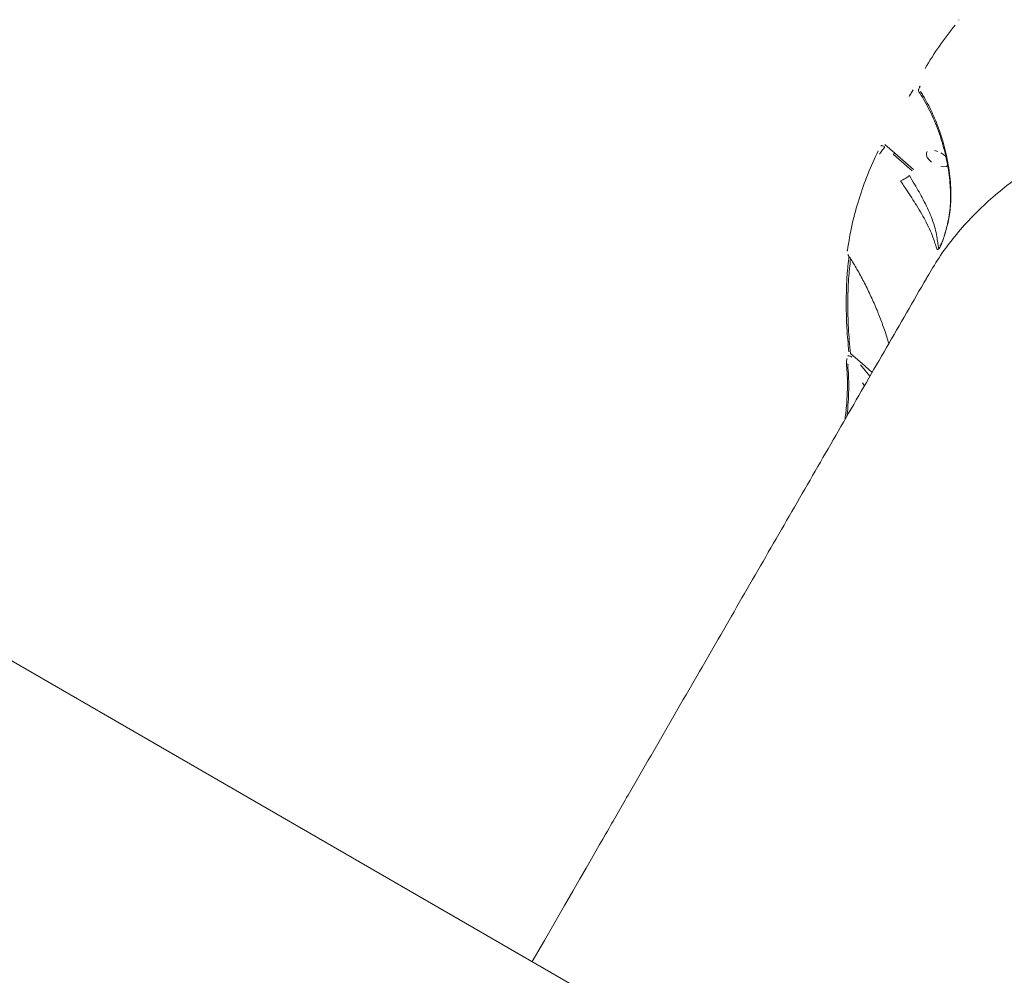
# Model space of a CAD drawing. Units: millimetres. Extents: x -2184 to 24130, y 3177 to 25430.
# Drawn here: x 17947 to 18299, y 16253 to 16595 of the extents above; entities that cross this region are included whole.
import ezdxf

# ---------------------------------------------------------------- set-up
doc = ezdxf.new("R2010")
doc.units = ezdxf.units.MM
doc.layers.add('DIKOM', color=7, linetype='Continuous')

msp = doc.modelspace()

# ---------------------------------------------------------------- linework, layer by layer
at = {"layer": 'DIKOM', "color": 7, "linetype": 'Continuous', "lineweight": 15}
for p, q in [((18283.1, 16594.9), (18283.05, 16594.82)), ((18283.05, 16594.82), (18283.08, 16594.86)), ((18283.12, 16594.94), (18283.08, 16594.86)), ((18283.1, 16594.9), (18283.12, 16594.94)), ((18256.54, 16550.18), (18260.1, 16547.11)), ((18266.33, 16540.79), (18259.62, 16546.62)), ((18260.1, 16547.11), (18266.82, 16541.28)), ((18265.36, 16539.1), (18265.35, 16539.1)), ((18243.34, 16474.4), (18243.35, 16474.4)), ((18244.25, 16475.34), (18245.99, 16473.84)), ((18245.99, 16473.84), (18248.38, 16471.78)), ((18243.41, 16471.38), (18243.27, 16470.97)), ((18247.89, 16471.29), (18251.22, 16467.21)), ((18248.38, 16471.78), (18252.03, 16468.61)), ((18249.28, 16463.84), (18248.54, 16464.82)), ((17935.05, 16370.26), (19580.5, 15420.26))]:
    msp.add_line(p, q, dxfattribs=at)
at = {"layer": 'DIKOM', "color": 7, "linetype": 'Continuous', "lineweight": 15, "flags": 128}
for points in [[(18265.23, 16567.48), (18265.36, 16567.69), (18266.65, 16569.86)], [(18255.17, 16549.72), (18255.23, 16549.79), (18255.34, 16549.82), (18255.5, 16549.82), (18255.68, 16549.79), (18255.89, 16549.72), (18256.11, 16549.63), (18256.32, 16549.51), (18256.51, 16549.37)], [(18271.78, 16547.73), (18271.45, 16547.16), (18271.45, 16546.43), (18271.77, 16545.6), (18272.39, 16544.74), (18273.27, 16543.92)], [(18275.49, 16547.77), (18274.34, 16548.12)], [(18278.49, 16545.76), (18277.68, 16546.51), (18276.63, 16547.22)], [(18276.61, 16542.31), (18277.66, 16542.2), (18278.54, 16542.33), (18279.11, 16542.65)], [(18243.14, 16512.3), (18243.07, 16512.16), (18243.05, 16512.06)], [(18243.35, 16474.4), (18243.41, 16474.47), (18243.54, 16474.51), (18243.74, 16474.5), (18243.97, 16474.46), (18244.22, 16474.37), (18244.48, 16474.24), (18244.72, 16474.1)]]:
    msp.add_lwpolyline(points, dxfattribs=at)
at = {"layer": 'DIKOM', "color": 7, "linetype": 'Continuous', "lineweight": 15}
for centre, radius, start, end in [((18368.24, 16521.33), 112.28, 140.3324, 149.9839), ((18260.76, 16545.97), 1.31, 119.982, 150.609), ((18243.52, 16472.13), 0.753, 186.2168, 261.7154)]:
    msp.add_arc(centre, radius, start, end, dxfattribs=at)
for points, knots in [([(18268.94, 16570.91), (18268.98, 16570.97), (18269.09, 16571.09), (18269.17, 16571.16), (18269.18, 16571.1), (18269.12, 16570.94), (18269.02, 16570.75), (18268.97, 16570.65)], [0, 0, 0, 0, 0.182528, 0.423784, 0.627465, 0.813436, 1, 1, 1, 1]), ([(18268.94, 16570.6), (18268.94, 16570.6), (18268.85, 16570.45), (18268.75, 16570.24), (18268.65, 16569.99), (18268.6, 16569.7), (18268.64, 16569.42), (18268.7, 16569.2), (18268.78, 16569.11), (18268.78, 16569.11)], [0, 0, 0, 0, 0.007144, 0.309877, 0.538052, 0.66952, 0.820677, 0.994529, 1, 1, 1, 1]), ([(18268.78, 16569.11), (18269.34, 16568.25), (18270.56, 16566.36), (18272.28, 16563.18), (18273.96, 16559.66), (18275.47, 16555.95), (18276.8, 16552.11), (18277.91, 16548.18), (18278.81, 16544.24), (18279.48, 16540.3), (18279.92, 16536.61), (18280.04, 16534.22), (18280.09, 16533.15)], [0, 0, 0, 0, 0.089453, 0.195511, 0.302012, 0.408822, 0.515763, 0.620441, 0.723038, 0.823001, 0.920043, 1, 1, 1, 1]), ([(18269.36, 16569.16), (18269.65, 16568.71), (18270.67, 16567.11), (18272.3, 16564.17), (18274.19, 16560.23), (18275.87, 16556.01), (18277.64, 16550.6), (18278.94, 16545.14), (18279.76, 16539.75), (18280.12, 16536.17), (18280.21, 16533.96), (18280.24, 16533.15)], [0, 0, 0, 0, 0.046562, 0.16565, 0.285504, 0.40782, 0.531019, 0.732778, 0.835954, 0.939884, 1, 1, 1, 1]), ([(18647.88, 16513.39), (18643.15, 16515.57), (18633.68, 16519.95), (18619.38, 16526.07), (18605.02, 16531.87), (18590.52, 16537.34), (18575.95, 16542.45), (18561.28, 16547.18), (18546.65, 16551.51), (18532.26, 16555.36), (18518.17, 16558.73), (18504.36, 16561.65), (18490.7, 16564.15), (18477.09, 16566.23), (18463.62, 16567.88), (18450.27, 16569.08), (18437.17, 16569.81), (18424.49, 16570.07), (18412.27, 16569.87), (18400.5, 16569.23), (18389.05, 16568.15), (18377.87, 16566.6), (18367.01, 16564.6), (18356.47, 16562.12), (18346.35, 16559.17), (18336.8, 16555.8), (18327.82, 16552.04), (18319.39, 16547.9), (18311.44, 16543.34), (18303.91, 16538.33), (18296.87, 16532.88), (18290.32, 16526.97), (18284.31, 16520.66), (18278.96, 16514.01), (18274.98, 16508.34), (18273, 16504.8), (18272.37, 16503.68)], [0, 0, 0, 0, 0.0293443, 0.0586887, 0.0882371, 0.1177854, 0.1479772, 0.178169, 0.2085831, 0.2389971, 0.2683432, 0.2976894, 0.3272393, 0.3567892, 0.3869815, 0.4171738, 0.4475879, 0.478002, 0.5073696, 0.5367372, 0.5663085, 0.5958797, 0.6260927, 0.6563056, 0.68674, 0.7171744, 0.7465905, 0.7760065, 0.8056263, 0.8352461, 0.8655074, 0.8957686, 0.9262511, 0.9567336, 0.9862233, 1, 1, 1, 1]), ([(18243.14, 16512.3), (18243.67, 16515.45), (18244.75, 16521.75), (18247.22, 16530.81), (18250.28, 16539.61), (18252.9, 16545.19), (18254.21, 16547.98)], [0, 0, 0, 0, 0.248878, 0.4982, 0.748873, 1, 1, 1, 1]), ([(18256.51, 16549.37), (18256.36, 16549.13), (18256.04, 16548.65), (18255.5, 16547.89), (18254.97, 16547.21), (18254.72, 16546.93), (18254.59, 16546.79)], [0, 0, 0, 0, 0.238004, 0.490678, 0.746286, 1, 1, 1, 1]), ([(18262.22, 16537.18), (18262.24, 16537.19), (18262.38, 16537.25), (18262.72, 16537.41), (18263.34, 16537.75), (18264.05, 16538.19), (18264.77, 16538.66), (18265.16, 16538.95), (18265.35, 16539.1)], [0, 0, 0, 0, 0.031893, 0.209693, 0.40727, 0.604847, 0.802424, 1, 1, 1, 1]), ([(18265.35, 16539.1), (18265.35, 16539.1), (18265.97, 16538.06), (18267.17, 16536.07), (18268.84, 16533.21), (18270.44, 16530.31), (18271.92, 16527.33), (18273.3, 16524.11), (18274.38, 16520.92), (18275.09, 16518.01), (18275.45, 16515.55), (18275.62, 16514.02), (18275.79, 16513.3), (18275.98, 16513.16), (18276.25, 16513.58), (18276.35, 16513.74)], [0, 0, 0, 0, 0.00002, 0.0838, 0.159196, 0.234683, 0.330664, 0.426774, 0.54705, 0.667422, 0.772148, 0.876576, 0.92381, 0.971029, 1, 1, 1, 1]), ([(18280.24, 16533.15), (18280.22, 16531.22), (18280.16, 16527.33), (18279.24, 16522.23), (18278.24, 16518.51), (18277.44, 16516.14), (18276.82, 16514.55), (18276.23, 16513.29), (18275.74, 16512.56), (18275.41, 16512.5), (18275.08, 16513.01), (18274.7, 16514.31), (18274.02, 16516.46), (18272.97, 16519.15), (18271.54, 16522.14), (18269.82, 16525.26), (18268.05, 16528.19), (18266.18, 16531.11), (18264.24, 16534.04), (18262.92, 16536.1), (18262.22, 16537.18)], [0, 0, 0, 0, 0.086353, 0.174678, 0.233618, 0.263513, 0.294118, 0.321205, 0.348563, 0.382668, 0.415428, 0.48443, 0.555015, 0.633367, 0.713307, 0.776075, 0.840408, 0.89054, 0.942132, 1, 1, 1, 1]), ([(18280.09, 16533.15), (18280.11, 16532.35), (18280.17, 16530.46), (18279.95, 16527.44), (18279.51, 16524.2), (18278.91, 16521.27), (18278.28, 16518.87), (18277.71, 16517.05), (18277.22, 16515.71), (18276.83, 16514.73), (18276.55, 16514.11), (18276.38, 16513.78), (18276.35, 16513.74), (18276.35, 16513.74)], [0, 0, 0, 0, 0.111917, 0.266069, 0.427438, 0.573706, 0.691372, 0.784766, 0.854462, 0.911978, 0.95959, 0.997812, 1, 1, 1, 1]), ([(18280.24, 16533.15), (18280.22, 16533.15), (18280.13, 16533.15), (18280.12, 16533.15), (18280.11, 16533.15)], [0, 0, 0, 0, 0.172809, 1, 1, 1, 1]), ([(18243.25, 16510.84), (18243.63, 16510.29), (18244.89, 16508.42), (18246.92, 16505), (18249.33, 16500.56), (18251.63, 16495.84), (18253.72, 16491.08), (18255.61, 16486.23), (18257.01, 16482.23), (18257.74, 16479.71), (18257.97, 16478.89)], [0, 0, 0, 0, 0.060841, 0.204885, 0.351703, 0.501259, 0.653378, 0.788799, 0.931987, 1, 1, 1, 1]), ([(18243.72, 16510.14), (18243.58, 16509), (18243.18, 16505.76), (18242.84, 16500.29), (18242.67, 16493.78), (18242.81, 16487.16), (18243.14, 16481.22), (18243.56, 16477.45), (18243.72, 16475.96)], [0, 0, 0, 0, 0.105551, 0.2984, 0.490717, 0.682335, 0.874102, 1, 1, 1, 1]), ([(18244.28, 16509.31), (18244.02, 16506.93), (18243.46, 16501.73), (18243.22, 16493.44), (18243.4, 16484.52), (18243.96, 16478.4), (18244.25, 16475.34)], [0, 0, 0, 0, 0.219263, 0.478676, 0.739158, 1, 1, 1, 1]), ([(18272.3, 16503.72), (18272.01, 16503.22), (18269.38, 16498.67), (18264.35, 16489.95), (18257.19, 16477.55), (18249.96, 16465.03), (18242.67, 16452.4), (18235.32, 16439.67), (18227.91, 16426.84), (18220.45, 16413.92), (18212.94, 16400.91), (18205.38, 16387.82), (18197.78, 16374.65), (18190.14, 16361.41), (18182.45, 16348.11), (18174.74, 16334.74), (18166.99, 16321.32), (18159.54, 16308.42), (18154.66, 16299.97), (18130.27, 16257.55)], [0, 0, 0, 0, 0.007672, 0.070187, 0.132703, 0.195219, 0.257734, 0.32025, 0.382765, 0.445281, 0.507796, 0.570311, 0.632826, 0.695342, 0.757857, 0.820372, 0.882887, 0.945402, 1, 1, 1, 1]), ([(18242.79, 16472.06), (18242.78, 16471.9), (18242.77, 16471.68), (18242.8, 16471.49), (18242.81, 16471.45)], [0, 0, 0, 0, 0.766951, 1, 1, 1, 1]), ([(18243.04, 16473.61), (18242.99, 16473.44), (18242.86, 16473.02), (18242.78, 16472.49), (18242.78, 16472.16), (18242.78, 16472.05)], [0, 0, 0, 0, 0.294816, 0.769017, 1, 1, 1, 1]), ([(18242.79, 16471.48), (18242.84, 16471), (18242.99, 16469.75), (18243.13, 16467.44), (18243.18, 16464.61), (18243.13, 16461.55), (18242.96, 16458.32), (18242.7, 16455.07), (18242.43, 16452.83), (18242.31, 16451.77)], [0, 0, 0, 0, 0.0934673, 0.2461827, 0.4000026, 0.5543703, 0.7086308, 0.8622601, 1, 1, 1, 1]), ([(18243.27, 16470.97), (18243.38, 16469.82), (18243.6, 16467.5), (18243.67, 16463.48), (18243.52, 16459.09), (18243.28, 16455.53), (18243.02, 16453.39), (18242.96, 16452.9)], [0, 0, 0, 0, 0.232687, 0.466118, 0.69881, 0.931626, 1, 1, 1, 1])]:
    msp.add_open_spline(points, degree=3, knots=knots, dxfattribs=at)

doc.saveas('drawing.dxf')
